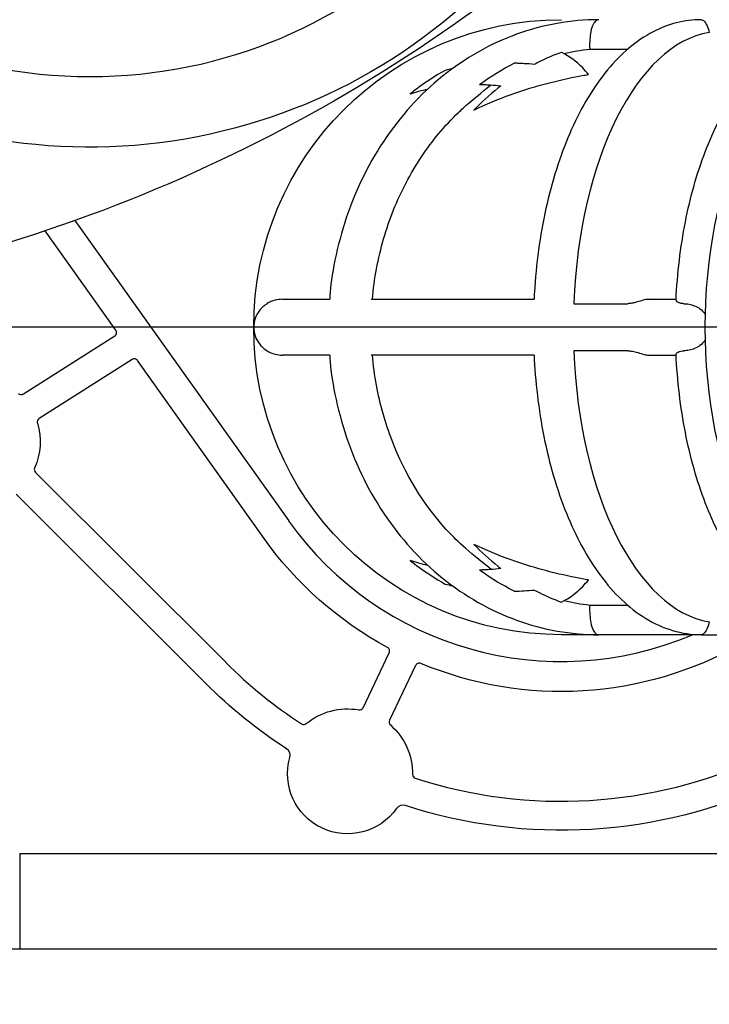
# Model space of a CAD drawing. Units: millimetres. Extents: x 105 to 2890, y 137 to 2051.
# Drawn here: x 1520 to 1606, y 1281 to 1404 of the extents above; entities that cross this region are included whole.
import ezdxf

# ---------------------------------------------------------------- set-up
doc = ezdxf.new("R2010")
doc.units = ezdxf.units.MM
doc.linetypes.add('STCENTER', pattern=[17.4625, 12.7, -1.5875, 1.5875, -1.5875])
doc.layers.get('0').update_dxf_attribs({"color": 254})
for name, color, linetype in [('_0-1_中心線', 54, 'Continuous'), ('_0-5_本体', 7, 'Continuous'), ('_0-6_寸法線', 3, 'Continuous')]:
    doc.layers.add(name, color=color, linetype=linetype)
doc.styles.add('ＭＳ ゴシック', font='MS Gothic.ttf')
doc.dimstyles.new('sunpou kobayashi', dxfattribs={"dimscale": 10, "dimtxt": 3, "dimasz": 1, "dimexe": 0, "dimexo": 2, "dimgap": 0.7, "dimtad": 1, "dimdec": 0, "dimdsep": 46, "dimtxsty": 'ＭＳ ゴシック', "dimblk1": 'DOT', "dimblk2": 'DOT', "dimsah": 1, "dimcen": 0, "dimclrd": 256, "dimclre": 256, "dimclrt": 256, "dimazin": 0, "dimtfac": 1, "dimtdec": 0, "dimtix": 1, "dimtmove": 1, "dimatfit": 3, "dimldrblk": 'DOT', "dimfxl": 0, "dimtolj": 1, "dimtzin": 0, "dimlwd": -1, "dimlwe": -1, "dimarcsym": 0})

# ---------------------------------------------------------------- blocks, each defined once
blk = doc.blocks.new('_Dot')
at = {"color": 0, "linetype": 'ByBlock', "lineweight": -2}
blk.add_line((-0.5, 0), (-1, 0), dxfattribs=at)
at = {"color": 0, "linetype": 'ByBlock', "const_width": 0.5}
blk.add_lwpolyline([(-0.25, 0, 1), (0.25, 0, 1)], format="xyb", close=True, dxfattribs=at)
blk = doc.blocks.new('*D20')
at = {"layer": '_0-6_寸法線', "transparency": 16777216}
for p, q in [((1894.43, 1534.36), (1894.43, 1219.5)), ((1434.6, 1531.36), (1434.6, 1219.5)), ((1444.6, 1219.5), (1884.43, 1219.5))]:
    blk.add_line(p, q, dxfattribs=at)
at = {"layer": 'Defpoints', "color": 0, "linetype": 'STCENTER', "transparency": 16777216}
for p in [(1894.43, 1554.36, -43.32), (1434.6, 1551.36, -42.32), (1894.43, 1219.5)]:
    blk.add_point(p, dxfattribs=at)
at = {"layer": '_0-6_寸法線', "linetype": 'STCENTER', "transparency": 16777216, "xscale": 9.999999999999998, "yscale": 9.999999999999998, "zscale": 9.999999999999998, "rotation": 180}
blk.add_blockref('_Dot', (1434.6, 1219.5), dxfattribs=at)
at = {"layer": '_0-6_寸法線', "linetype": 'STCENTER', "transparency": 16777216, "xscale": 9.999999999999998, "yscale": 9.999999999999998, "zscale": 9.999999999999998}
blk.add_blockref('_Dot', (1894.43, 1219.5), dxfattribs=at)
at = {"layer": '_0-6_寸法線', "linetype": 'STCENTER', "transparency": 16777216, "insert": (1664.51, 1241.5), "char_height": 30, "attachment_point": 5, "style": 'ＭＳ ゴシック'}
blk.add_mtext('\\A1;460', dxfattribs=at)
blk = doc.blocks.new('*D21')
at = {"layer": '_0-6_寸法線', "transparency": 16777216}
for p, q in [((1644.51, 1365.36), (1349.03, 1365.36)), ((1349.03, 1355.36), (1349.03, 1297.42)), ((1644.51, 1287.42), (1349.03, 1287.42))]:
    blk.add_line(p, q, dxfattribs=at)
at = {"layer": 'Defpoints', "color": 0, "linetype": 'STCENTER', "transparency": 16777216}
for p in [(1664.51, 1365.36, 131.12), (1349.03, 1287.42), (1664.51, 1287.42, 131.12)]:
    blk.add_point(p, dxfattribs=at)
at = {"layer": '_0-6_寸法線', "linetype": 'STCENTER', "transparency": 16777216, "xscale": 9.999999999999998, "yscale": 9.999999999999998, "zscale": 9.999999999999998}
for p, rotation in [((1349.03, 1365.36), 90), ((1349.03, 1287.42), 270)]:
    blk.add_blockref('_Dot', p, dxfattribs=dict(at, rotation=rotation))
at = {"layer": '_0-6_寸法線', "linetype": 'STCENTER', "transparency": 16777216, "insert": (1327.03, 1326.39), "char_height": 30, "attachment_point": 5, "rotation": 90, "style": 'ＭＳ ゴシック'}
blk.add_mtext('\\A1;73', dxfattribs=at)

msp = doc.modelspace()

# ---------------------------------------------------------------- linework, layer by layer
at = {"layer": '_0-1_中心線'}
msp.add_line((1929.97, 1365.36, 131.12), (1377.98, 1365.36, 131.12), dxfattribs=at)
at = {"layer": '_0-5_本体', "extrusion": (-1, -2e-16, -5.932e-13)}
for p, q in [((1526.53, 1378.73, 17.73), (1553.32, 1341.08, 17.73)), ((1531.68, 1364.99, 17.73), (1522.82, 1377.44, 17.73)), ((1589.01, 1368.31, 130.3), (1595.79, 1368.31, 134.21)), ((1598.46, 1368.86, 133.58), (1601.84, 1368.86, 135.53)), ((1520.09, 1357, 17.73), (1531.54, 1364.28, 17.73)), ((1595.79, 1362.41, 134.21), (1589.01, 1362.41, 130.3)), ((1533.71, 1361.32, 17.73), (1522.05, 1353.91, 17.73)), ((1550.25, 1338.9, 17.73), (1534.39, 1361.19, 17.73)), ((1598.46, 1361.86, 133.58), (1601.84, 1361.86, 135.53)), ((1521.61, 1347.17, 17.73), (1545.47, 1323.34, 17.73)), ((1542.9, 1320.77, 25.24), (1519.19, 1344.44, 25.24)), ((1604.98, 1326.83, 96.9), (1621.27, 1326.83, 106.3)), ((1562.63, 1317.69, 17.73), (1565.92, 1324.57, 17.73)), ((1569.22, 1322.99, 17.73), (1565.93, 1316.11, 17.73)), ((1519.63, 1299.43, 12.73), (1809.4, 1299.43, 12.73)), ((1809.4, 1287.42, 0.72), (1519.63, 1287.42, 0.72))]:
    msp.add_line(p, q, dxfattribs=at)
at = {"layer": '_0-5_本体', "extrusion": (5.934e-13, -2e-16, -1)}
msp.add_circle((-1528.41, 1458.29, -213.72), 61.53, dxfattribs=at)
msp.add_arc((-1528.41, 1458.29, -146.83), 70.37, 180.4083, 139.7188, dxfattribs=at)
at = {"layer": '_0-5_本体', "extrusion": (5.932e-13, 0, -1)}
for centre, radius, start, end in [((-1459.19, 1567.21, -45.25), 200.16, 221.2447, 253.8824), ((-1514.05, 1350.99, -17.73), 8.14, 163.2317, 203.6918), ((-1587.45, 1365.38, -17.73), 45.67, 298.4456, 324.5636), ((-1587.45, 1365.38, -17.73), 45.67, 240.4599, 292.6531), ((-1587.45, 1365.38, -25.24), 63.05, 303.069, 314.9613), ((-1560.69, 1309.4, -17.73), 8.14, 50.5862, 99.8812), ((-1560.69, 1309.4, -17.73), 8.14, 131.2175, 180.5125), ((-1560.69, 1309.4, -25.24), 7.51, 215.3686, 15.7301), ((-1587.45, 1365.38, -25.24), 63.05, 245.0833, 288.0297)]:
    msp.add_arc(centre, radius, start, end, dxfattribs=at)
at = {"layer": '_0-5_本体', "extrusion": (5.932e-13, -1e-16, -1)}
msp.add_arc((-1587.47, 1365.36, -66.56), 38.53, 0, 90, dxfattribs=at)
at = {"layer": '_0-5_本体', "extrusion": (0.866025, -8e-16, 0.5)}
msp.add_arc((1365.36, -718.58, 1441.28), 37.03, 4.5744, 85.4256, dxfattribs=at)
at = {"layer": '_0-5_本体', "extrusion": (-2e-16, 1, 0)}
for centre, radius, start, end in [((-1622.49, 66.56, 1400.21), 38.53, 35.2165, 46.1386), ((-1622.49, 66.56, 1368.86), 70.05, 32.8651, 56.7148)]:
    msp.add_arc(centre, radius, start, end, dxfattribs=at)
at = {"layer": '_0-5_本体', "extrusion": (-0.866025, -1.6e-15, -0.5)}
msp.add_arc((-1365.36, -718.58, -1459.21), 35.03, 92.4557, 177.5443, dxfattribs=at)
at = {"layer": '_0-5_本体', "extrusion": (-2e-16, 1, -1e-16)}
msp.add_arc((-1622.49, 66.56, 1368.86), 70.05, 2.8651, 23.9318, dxfattribs=at)
at = {"layer": '_0-5_本体', "extrusion": (-0.866025, 5e-16, -0.5)}
msp.add_arc((-1365.36, -718.58, -1459.21), 35.03, 87.5443, 92.4557, dxfattribs=at)
at = {"layer": '_0-5_本体', "extrusion": (5.933e-13, 0, -1)}
msp.add_arc((-1587.47, 1365.36, -66.56), 38.53, 270, 0, dxfattribs=at)
at = {"layer": '_0-5_本体', "extrusion": (-0.866025, 3.2e-15, -0.5)}
msp.add_arc((-1365.36, -718.58, -1459.21), 35.03, 2.4557, 87.5443, dxfattribs=at)
at = {"layer": '_0-5_本体', "extrusion": (0.866025, 1.6e-15, 0.5)}
msp.add_arc((1365.36, -718.58, 1441.28), 37.03, 94.5744, 175.4256, dxfattribs=at)
at = {"layer": '_0-5_本体', "extrusion": (2e-16, -1, 0)}
for centre, radius, start, end in [((1622.49, 66.56, -1361.86), 70.05, 156.0682, 177.1349), ((1622.49, 66.56, -1361.86), 70.05, 123.2852, 147.1349), ((1622.49, 66.56, -1330.51), 38.53, 133.8614, 144.7835), ((1622.49, 66.56, -1326.83), 35.03, 150, 180), ((1622.49, 66.56, -1326.83), 35.03, 120, 150)]:
    msp.add_arc(centre, radius, start, end, dxfattribs=at)
at = {"layer": '_0-5_本体'}
for centre, radius, start, end in [((1587.45, 1365.38, 17.73), 41.9, 215.4364, 293.0785), ((1587.45, 1365.38, 17.73), 59.42, 225.0387, 236.8172), ((1552.51, 1311.7, 25.24), 1, 344.2699, 56.931), ((1587.45, 1365.38, 17.73), 59.42, 252.0841, 294.8029), ((1567.63, 1304.47, 25.24), 1, 71.9703, 144.6314)]:
    msp.add_arc(centre, radius, start, end, dxfattribs=at)
at = {"layer": '_0-5_本体', "extrusion": (1, 2e-16, 5.932e-13)}
msp.add_arc((1299.43, 0.72, 1519.63), 12.01, 90, 180, dxfattribs=at)
at = {"layer": '_0-5_本体'}
for centre, major_axis, start_param, end_param in [((1533.97, 1360.97, 17.73), (0.455, 0.086), 1.157553, 1.981857), ((1534.02, 1360.96, 17.73), (-0.389, 0.251), 4.301328, 5.125632)]:
    msp.add_ellipse(centre, major_axis=major_axis, ratio=0.912885, start_param=start_param, end_param=end_param, dxfattribs=at)
for points, knots in [([(1592.16, 1403.89, 84.08), (1588.67, 1403.89, 85.85), (1585.18, 1403.27, 87.63), (1578.55, 1400.86, 91.03), (1575.41, 1399.08, 92.64), (1569.78, 1394.54, 95.56), (1567.29, 1391.78, 96.86), (1563.15, 1385.58, 99.03), (1561.5, 1382.13, 99.9), (1559.19, 1374.85, 101.13), (1558.52, 1371.01, 101.49), (1558.46, 1368.86, 94.98)], [3.141593, 3.141593, 3.141593, 3.141593, 3.446365, 3.446365, 3.751137, 3.751137, 4.055909, 4.055909, 4.360682, 4.360682, 4.665454, 4.665454, 4.665454, 4.665454]), ([(1604.98, 1403.89, 96.9), (1602.9, 1403.89, 99.47), (1600.83, 1403.35, 102.04), (1596.82, 1401.26, 107.35), (1594.92, 1399.62, 110.07), (1591.51, 1395.5, 115.14), (1590.01, 1392.99, 117.48), (1587.48, 1387.35, 121.49), (1586.45, 1384.2, 123.17), (1584.9, 1377.51, 125.69), (1584.38, 1373.96, 126.54), (1584.09, 1369.71, 127.02), (1584.05, 1369.07, 127.08), (1584.05, 1368.86, 125.12)], [3.141593, 3.141593, 3.141593, 3.141593, 3.396119, 3.396119, 3.684205, 3.684205, 3.981669, 3.981669, 4.279133, 4.279133, 4.576597, 4.576597, 4.628911, 4.628911, 4.628911, 4.628911]), ([(1592.16, 1403.89, 84.08), (1592.16, 1403.89, 84.08), (1592.16, 1403.89, 84.08), (1592.02, 1403.89, 84.54), (1591.9, 1403.84, 84.99), (1591.66, 1403.64, 85.85), (1591.55, 1403.5, 86.26), (1591.34, 1403.07, 87.11), (1591.23, 1402.76, 87.54), (1591.1, 1402.09, 88.16), (1591.06, 1401.76, 88.39), (1591.01, 1401.07, 88.69), (1591, 1400.73, 88.76), (1591.01, 1400.33, 88.78), (1591.02, 1400.27, 88.78), (1591.02, 1400.21, 88.78)], [-1.3253386, -1.3253386, -1.3253386, -1.3253386, -1.3241326, -1.3241326, -1.1842481, -1.1842481, -1.0502371, -1.0502371, -0.8919249, -0.8919249, -0.7700767, -0.7700767, -0.6656078, -0.6656078, -0.6478804, -0.6478804, -0.6478804, -0.6478804]), ([(1604.98, 1403.89, 96.9), (1604.98, 1403.89, 96.9), (1604.98, 1403.89, 96.9), (1605.1, 1403.89, 97.41), (1605.23, 1403.83, 97.91), (1605.46, 1403.59, 98.86), (1605.57, 1403.42, 99.32), (1605.79, 1402.95, 100.17), (1605.9, 1402.64, 100.56), (1605.99, 1402.27, 100.89)], [-0.001207, -0.001207, -0.001207, -0.001207, 0, 0, 0.1544585, 0.1544585, 0.3021952, 0.3021952, 0.453871, 0.453871, 0.453871, 0.453871]), ([(1601.83, 1368.76, 136.5), (1601.99, 1372.1, 136.23), (1602.38, 1375.4, 135.57), (1603.61, 1381.67, 133.51), (1604.45, 1384.65, 132.11), (1606.52, 1390.06, 128.68), (1607.76, 1392.51, 126.65), (1610.58, 1396.7, 122.12), (1612.16, 1398.44, 119.61), (1615.65, 1401.06, 114.33), (1617.56, 1401.93, 111.55), (1619.55, 1402.25, 108.73)], [1.66529, 1.66529, 1.66529, 1.66529, 1.944506, 1.944506, 2.223722, 2.223722, 2.502938, 2.502938, 2.782153, 2.782153, 3.061369, 3.061369, 3.061369, 3.061369]), ([(1587.47, 1399.8, 95.78), (1586.52, 1399.45, 96.4), (1585.61, 1399.06, 96.99), (1584.53, 1398.53, 97.7), (1584.31, 1398.41, 97.85), (1584.08, 1398.29, 98)], [-13.3506746, -13.3506746, -13.3506746, -13.3506746, -13.0187594, -13.0187594, -12.9325543, -12.9325543, -12.9325543, -12.9325543]), ([(1590.86, 1397.03, 108.1), (1590.63, 1397.32, 107.25), (1590.39, 1397.59, 106.38), (1589.32, 1398.69, 102.52), (1588.46, 1399.3, 99.4), (1587.55, 1399.76, 96.09), (1587.51, 1399.78, 95.93), (1587.47, 1399.8, 95.78)], [-17.340711, -17.340711, -17.340711, -17.340711, -17.072616, -17.072616, -16.15932, -16.15932, -16.114352, -16.114352, -16.114352, -16.114352]), ([(1584.08, 1398.29, 98), (1583.66, 1398.33, 97.35), (1583.23, 1398.36, 96.7), (1582.61, 1398.39, 95.72), (1582.4, 1398.4, 95.39), (1582.08, 1398.42, 94.9), (1581.98, 1398.42, 94.74), (1581.77, 1398.43, 94.41), (1581.67, 1398.43, 94.25), (1581.56, 1398.43, 94.08)], [-0.4496639, -0.4496639, -0.4496639, -0.4496639, -0.2253931, -0.2253931, -0.1132629, -0.1132629, -0.0571761, -0.0571761, -0.000001, -0.000001, -0.000001, -0.000001]), ([(1572.92, 1397.54, 79.47), (1571.71, 1396.86, 80.14), (1570.48, 1396.08, 80.81), (1569.05, 1395, 81.6), (1568.8, 1394.8, 81.74), (1568.54, 1394.59, 81.88)], [22.0690019, 22.0690019, 22.0690019, 22.0690019, 22.5086185, 22.5086185, 22.6068397, 22.6068397, 22.6068397, 22.6068397]), ([(1576.51, 1392.57, 102.96), (1578, 1393.3, 103.49), (1579.56, 1393.95, 104.05), (1583.76, 1395.45, 105.55), (1586.49, 1396.18, 106.53), (1589.79, 1396.84, 107.71), (1590.33, 1396.93, 107.91), (1590.86, 1397.03, 108.1)], [-15.708097, -15.708097, -15.708097, -15.708097, -15.198119, -15.198119, -14.369438, -14.369438, -14.209725, -14.209725, -14.209725, -14.209725]), ([(1579.9, 1395.6, 100.74), (1579.77, 1395.51, 100.82), (1579.65, 1395.41, 100.9), (1578.47, 1394.47, 101.68), (1577.45, 1393.53, 102.34), (1576.51, 1392.57, 102.96)], [-12.3992777, -12.3992777, -12.3992777, -12.3992777, -12.3512772, -12.3512772, -11.9311736, -11.9311736, -11.9311736, -11.9311736]), ([(1577.23, 1395.79, 96.59), (1577.34, 1395.79, 96.76), (1577.45, 1395.78, 96.94), (1577.67, 1395.77, 97.29), (1577.78, 1395.77, 97.46), (1578.11, 1395.75, 97.98), (1578.33, 1395.74, 98.33), (1579, 1395.69, 99.36), (1579.45, 1395.65, 100.05), (1579.9, 1395.6, 100.74)], [-0.4934535, -0.4934535, -0.4934535, -0.4934535, -0.4313959, -0.4313959, -0.3697359, -0.3697359, -0.2465212, -0.2465212, 0, 0, 0, 0]), ([(1552.53, 1368.86, 70.06), (1552.22, 1368.86, 70.06), (1551.91, 1368.82, 70.01), (1551.25, 1368.65, 69.82), (1550.92, 1368.5, 69.67), (1550.23, 1368.07, 69.23), (1549.9, 1367.77, 68.93), (1549.41, 1367.13, 68.3), (1549.24, 1366.8, 67.97), (1549, 1366.1, 67.29), (1548.94, 1365.74, 66.93), (1548.94, 1365.37, 66.57), (1548.94, 1365.36, 66.56), (1548.94, 1365.36, 66.56)], [-0.6737718, -0.6737718, -0.6737718, -0.6737718, -0.5794766, -0.5794766, -0.4602561, -0.4602561, -0.3012096, -0.3012096, -0.153573, -0.153573, 0, 0, 0.0012255, 0.0012255, 0.0012255, 0.0012255]), ([(1598.46, 1368.86, 133.58), (1598.38, 1368.86, 133.7), (1598.28, 1368.85, 133.81), (1598, 1368.81, 134.07), (1597.79, 1368.76, 134.21), (1597.31, 1368.62, 134.41), (1597.04, 1368.54, 134.47), (1596.6, 1368.42, 134.47), (1596.43, 1368.38, 134.45), (1596.1, 1368.33, 134.36), (1595.94, 1368.31, 134.3), (1595.79, 1368.31, 134.21)], [0.9829626, 0.9829626, 0.9829626, 0.9829626, 1.0263804, 1.0263804, 1.1008104, 1.1008104, 1.185698, 1.185698, 1.2383219, 1.2383219, 1.2898114, 1.2898114, 1.2898114, 1.2898114]), ([(1602.81, 1368.31, 138.27), (1602.63, 1368.31, 138.16), (1602.47, 1368.34, 138.03), (1602.18, 1368.42, 137.69), (1602.06, 1368.49, 137.49), (1601.88, 1368.63, 137.03), (1601.83, 1368.7, 136.77), (1601.83, 1368.76, 136.5)], [0, 0, 0, 0, 0.0631206, 0.0631206, 0.1354436, 0.1354436, 0.2172865, 0.2172865, 0.2172865, 0.2172865]), ([(1602.81, 1368.31, 138.27), (1603.02, 1368.31, 138.38), (1603.24, 1368.29, 138.46), (1603.7, 1368.2, 138.55), (1603.93, 1368.12, 138.56), (1604.4, 1367.93, 138.48), (1604.63, 1367.81, 138.4), (1605.08, 1367.48, 138.14), (1605.27, 1367.27, 137.95), (1605.45, 1366.97, 137.7), (1605.48, 1366.92, 137.65), (1605.5, 1366.86, 137.61), (1605.5, 1366.86, 137.61), (1605.5, 1366.86, 137.61)], [0.3514001, 0.3514001, 0.3514001, 0.3514001, 0.4221697, 0.4221697, 0.4958283, 0.4958283, 0.5765376, 0.5765376, 0.6806551, 0.6806551, 0.7028002, 0.7028002, 0.7034416, 0.7034416, 0.7034416, 0.7034416]), ([(1548.94, 1365.36, 66.56), (1548.94, 1365.36, 66.56), (1548.94, 1365.35, 66.57), (1548.94, 1364.99, 66.93), (1549, 1364.62, 67.29), (1549.24, 1363.92, 67.97), (1549.41, 1363.59, 68.3), (1549.9, 1362.95, 68.93), (1550.23, 1362.65, 69.23), (1550.92, 1362.22, 69.67), (1551.25, 1362.07, 69.82), (1551.91, 1361.9, 70.01), (1552.22, 1361.86, 70.06), (1552.53, 1361.86, 70.06)], [-1.579876, -1.579876, -1.579876, -1.579876, -1.5783742, -1.5783742, -1.3901693, -1.3901693, -1.2092394, -1.2092394, -1.0143266, -1.0143266, -0.8682209, -0.8682209, -0.7526613, -0.7526613, -0.7526613, -0.7526613]), ([(1605.5, 1363.86, 137.61), (1605.5, 1363.86, 137.61), (1605.5, 1363.86, 137.61), (1605.48, 1363.8, 137.65), (1605.45, 1363.75, 137.7), (1605.27, 1363.46, 137.95), (1605.08, 1363.24, 138.14), (1604.63, 1362.91, 138.4), (1604.4, 1362.79, 138.48), (1603.93, 1362.6, 138.56), (1603.7, 1362.53, 138.55), (1603.24, 1362.43, 138.46), (1603.02, 1362.41, 138.38), (1602.81, 1362.41, 138.27)], [-0.0006415, -0.0006415, -0.0006415, -0.0006415, 0, 0, 0.0221452, 0.0221452, 0.1262627, 0.1262627, 0.2069721, 0.2069721, 0.2806308, 0.2806308, 0.3514004, 0.3514004, 0.3514004, 0.3514004]), ([(1595.79, 1362.41, 134.21), (1595.97, 1362.41, 134.32), (1596.17, 1362.38, 134.39), (1596.6, 1362.3, 134.48), (1596.84, 1362.24, 134.48), (1597.34, 1362.09, 134.4), (1597.61, 1362.01, 134.3), (1598.05, 1361.9, 134.03), (1598.24, 1361.87, 133.86), (1598.42, 1361.86, 133.64), (1598.44, 1361.86, 133.61), (1598.46, 1361.86, 133.58)], [0, 0, 0, 0, 0.0631206, 0.0631206, 0.1354436, 0.1354436, 0.221145, 0.221145, 0.2965214, 0.2965214, 0.3071402, 0.3071402, 0.3071402, 0.3071402]), ([(1601.83, 1361.96, 136.5), (1601.83, 1361.98, 136.59), (1601.84, 1362, 136.68), (1601.88, 1362.1, 137.05), (1601.97, 1362.18, 137.31), (1602.18, 1362.3, 137.69), (1602.29, 1362.34, 137.83), (1602.53, 1362.39, 138.08), (1602.66, 1362.41, 138.18), (1602.81, 1362.41, 138.27)], [1.0727611, 1.0727611, 1.0727611, 1.0727611, 1.1008104, 1.1008104, 1.185698, 1.185698, 1.2383219, 1.2383219, 1.2898114, 1.2898114, 1.2898114, 1.2898114]), ([(1558.46, 1361.86, 94.98), (1558.52, 1359.71, 101.49), (1559.19, 1355.88, 101.13), (1561.5, 1348.59, 99.9), (1563.15, 1345.14, 99.03), (1567.29, 1338.94, 96.86), (1569.78, 1336.18, 95.56), (1575.41, 1331.65, 92.64), (1578.55, 1329.86, 91.03), (1585.18, 1327.45, 87.63), (1588.67, 1326.83, 85.85), (1592.16, 1326.83, 84.08)], [4.759324, 4.759324, 4.759324, 4.759324, 5.064096, 5.064096, 5.368869, 5.368869, 5.673641, 5.673641, 5.978413, 5.978413, 6.283185, 6.283185, 6.283185, 6.283185]), ([(1578.67, 1335.01, 96.87), (1575.6, 1337.45, 97.68), (1574.26, 1338.69, 98.45), (1570.2, 1343.17, 100.8), (1567.89, 1346.92, 102.13), (1565.42, 1353.35, 103.56), (1564.76, 1355.68, 103.94), (1564.08, 1359.34, 104.33), (1563.91, 1360.6, 104.43), (1563.8, 1361.86, 104.49)], [40.832539, 40.832539, 40.832539, 40.832539, 41.467598, 41.467598, 42.898398, 42.898398, 43.641101, 43.641101, 44.021696, 44.021696, 44.021696, 44.021696]), ([(1584.05, 1361.86, 125.12), (1584.18, 1358.66, 126.87), (1584.6, 1355.06, 126.17), (1585.97, 1348.24, 123.94), (1586.91, 1345, 122.4), (1589.28, 1339.14, 118.63), (1590.7, 1336.5, 116.39), (1594, 1332.04, 111.41), (1595.88, 1330.19, 108.66), (1600.15, 1327.58, 102.91), (1602.55, 1326.83, 99.91), (1604.98, 1326.83, 96.9), (1604.98, 1326.83, 96.9), (1604.98, 1326.83, 96.9)], [4.795867, 4.795867, 4.795867, 4.795867, 5.09333, 5.09333, 5.390794, 5.390794, 5.688258, 5.688258, 5.985722, 5.985722, 6.283123, 6.283123, 6.283185, 6.283185, 6.283185, 6.283185]), ([(1619.55, 1328.47, 108.73), (1617.56, 1328.79, 111.55), (1615.65, 1329.66, 114.33), (1612.16, 1332.28, 119.61), (1610.58, 1334.03, 122.12), (1607.76, 1338.21, 126.65), (1606.52, 1340.66, 128.68), (1604.45, 1346.08, 132.11), (1603.61, 1349.05, 133.51), (1602.38, 1355.32, 135.57), (1601.99, 1358.62, 136.23), (1601.83, 1361.96, 136.5)], [0.080223, 0.080223, 0.080223, 0.080223, 0.359439, 0.359439, 0.638655, 0.638655, 0.917871, 0.917871, 1.197087, 1.197087, 1.476303, 1.476303, 1.476303, 1.476303]), ([(1590.86, 1333.69, 108.1), (1590.33, 1333.79, 107.91), (1589.79, 1333.89, 107.71), (1586.49, 1334.54, 106.53), (1583.76, 1335.27, 105.55), (1579.56, 1336.78, 104.05), (1578, 1337.43, 103.49), (1576.51, 1338.15, 102.96)], [-23.926502, -23.926502, -23.926502, -23.926502, -23.766789, -23.766789, -22.938108, -22.938108, -22.42813, -22.42813, -22.42813, -22.42813]), ([(1576.51, 1338.15, 102.96), (1577.44, 1337.19, 102.35), (1578.45, 1336.27, 101.68), (1579.64, 1335.32, 100.91), (1579.77, 1335.22, 100.82), (1579.9, 1335.12, 100.74)], [-6.1016177, -6.1016177, -6.1016177, -6.1016177, -5.6843169, -5.6843169, -5.6336049, -5.6336049, -5.6336049, -5.6336049]), ([(1568.54, 1336.13, 81.88), (1568.8, 1335.92, 81.74), (1569.05, 1335.72, 81.6), (1570.48, 1334.65, 80.81), (1571.71, 1333.86, 80.14), (1572.92, 1333.18, 79.47)], [29.0725036, 29.0725036, 29.0725036, 29.0725036, 29.1707248, 29.1707248, 29.6103414, 29.6103414, 29.6103414, 29.6103414]), ([(1581.56, 1332.29, 94.08), (1581.34, 1332.4, 94.22), (1581.11, 1332.52, 94.35), (1579.62, 1333.31, 95.21), (1578.4, 1334.08, 95.91), (1577.23, 1334.93, 96.59)], [29.7122678, 29.7122678, 29.7122678, 29.7122678, 29.7990891, 29.7990891, 30.2829608, 30.2829608, 30.2829608, 30.2829608]), ([(1587.47, 1330.92, 95.78), (1587.51, 1330.94, 95.93), (1587.55, 1330.96, 96.09), (1588.46, 1331.42, 99.4), (1589.32, 1332.03, 102.52), (1590.39, 1333.13, 106.38), (1590.63, 1333.4, 107.25), (1590.86, 1333.69, 108.1)], [-26.883834, -26.883834, -26.883834, -26.883834, -26.838866, -26.838866, -25.92557, -25.92557, -25.657475, -25.657475, -25.657475, -25.657475]), ([(1584.08, 1332.43, 98), (1584.31, 1332.31, 97.85), (1584.53, 1332.19, 97.7), (1585.61, 1331.66, 96.99), (1586.52, 1331.27, 96.4), (1587.47, 1330.92, 95.78)], [-5.1002231, -5.1002231, -5.1002231, -5.1002231, -5.0140179, -5.0140179, -4.6821027, -4.6821027, -4.6821027, -4.6821027]), ([(1591.02, 1330.51, 88.78), (1591.02, 1330.45, 88.78), (1591.01, 1330.39, 88.78), (1591, 1329.99, 88.76), (1591.01, 1329.65, 88.69), (1591.06, 1328.96, 88.39), (1591.1, 1328.63, 88.16), (1591.23, 1327.96, 87.54), (1591.34, 1327.65, 87.11), (1591.55, 1327.23, 86.26), (1591.66, 1327.08, 85.85), (1591.9, 1326.88, 84.99), (1592.02, 1326.83, 84.54), (1592.16, 1326.83, 84.08), (1592.16, 1326.83, 84.08), (1592.16, 1326.83, 84.08)], [-0.6767319, -0.6767319, -0.6767319, -0.6767319, -0.6589919, -0.6589919, -0.5544489, -0.5544489, -0.4325143, -0.4325143, -0.2740897, -0.2740897, -0.1399836, -0.1399836, 0, 0, 0.0012069, 0.0012069, 0.0012069, 0.0012069]), ([(1605.99, 1328.45, 100.89), (1605.9, 1328.08, 100.56), (1605.79, 1327.77, 100.17), (1605.57, 1327.3, 99.32), (1605.46, 1327.13, 98.86), (1605.23, 1326.89, 97.91), (1605.1, 1326.83, 97.41), (1604.98, 1326.83, 96.9), (1604.98, 1326.83, 96.9), (1604.98, 1326.83, 96.9)], [1.0202253, 1.0202253, 1.0202253, 1.0202253, 1.2055468, 1.2055468, 1.3860554, 1.3860554, 1.5747768, 1.5747768, 1.5762515, 1.5762515, 1.5762515, 1.5762515]), ([(1565.92, 1324.57, 17.73), (1565.97, 1324.69, 17.73), (1565.98, 1324.82, 17.73), (1565.94, 1324.94, 17.73), (1565.9, 1325.06, 17.73), (1565.82, 1325.17, 17.73), (1565.7, 1325.23, 17.73)], [0, 0, 0, 0, 0.0003819514, 0.0003819514, 0.0003819514, 0.0007639027, 0.0007639027, 0.0007639027, 0.0007639027])]:
    msp.add_open_spline(points, degree=3, knots=knots, dxfattribs=at)
for points in [[(1587.79, 1399.64, 90.64), (1588.85, 1399.89, 90.03), (1589.93, 1400.09, 89.41), (1591.02, 1400.21, 88.78)], [(1573.83, 1397.76, 81.1), (1573.53, 1397.69, 80.56), (1573.22, 1397.62, 80.01), (1572.92, 1397.54, 79.47)], [(1577.23, 1395.79, 96.59), (1578.61, 1396.8, 95.79), (1580.06, 1397.68, 94.96), (1581.56, 1398.43, 94.08)], [(1574.58, 1392.27, 98.27), (1575.31, 1392.97, 97.85), (1576.08, 1393.64, 97.41), (1578.65, 1395.72, 96.95)], [(1568.54, 1394.59, 81.88), (1569.26, 1394.84, 83.19), (1570, 1395.04, 84.5), (1570.74, 1395.2, 85.81)], [(1572.13, 1389.63, 99.69), (1572.9, 1390.56, 99.24), (1573.72, 1391.44, 98.77), (1574.58, 1392.27, 98.27)], [(1569.94, 1386.7, 100.95), (1570.62, 1387.72, 100.55), (1571.35, 1388.7, 100.13), (1572.13, 1389.63, 99.69)], [(1568.03, 1383.47, 102.05), (1568.61, 1384.58, 101.72), (1569.25, 1385.67, 101.34), (1569.94, 1386.7, 100.95)], [(1565.21, 1376.45, 103.68), (1565.93, 1378.91, 103.26), (1566.86, 1381.25, 102.72), (1568.03, 1383.47, 102.05)], [(1564.32, 1372.69, 104.19), (1564.56, 1373.96, 104.05), (1564.86, 1375.22, 103.88), (1565.21, 1376.45, 103.68)], [(1563.8, 1368.86, 104.49), (1563.92, 1370.14, 104.43), (1564.09, 1371.42, 104.33), (1564.32, 1372.69, 104.19)], [(1531.76, 1364.81, 17.73), (1531.75, 1364.87, 17.73), (1531.72, 1364.94, 17.73), (1531.68, 1364.99, 17.73)], [(1531.69, 1364.42, 17.73), (1531.73, 1364.48, 17.73), (1531.75, 1364.54, 17.73), (1531.76, 1364.61, 17.73)], [(1531.76, 1364.61, 17.73), (1531.78, 1364.67, 17.73), (1531.78, 1364.74, 17.73), (1531.76, 1364.81, 17.73)], [(1531.54, 1364.28, 17.73), (1531.6, 1364.32, 17.73), (1531.65, 1364.36, 17.73), (1531.69, 1364.42, 17.73)], [(1519.49, 1357.05, 17.73), (1519.57, 1356.98, 17.73), (1519.67, 1356.93, 17.73), (1519.78, 1356.92, 17.73)], [(1519.78, 1356.92, 17.73), (1519.89, 1356.91, 17.73), (1520, 1356.94, 17.73), (1520.09, 1357, 17.73)], [(1521.85, 1353.66, 17.73), (1521.82, 1353.56, 17.73), (1521.81, 1353.45, 17.73), (1521.84, 1353.34, 17.73)], [(1522.05, 1353.91, 17.73), (1521.96, 1353.85, 17.73), (1521.89, 1353.76, 17.73), (1521.85, 1353.66, 17.73)], [(1521.5, 1347.72, 17.73), (1521.46, 1347.63, 17.73), (1521.45, 1347.53, 17.73), (1521.47, 1347.43, 17.73)], [(1521.47, 1347.43, 17.73), (1521.49, 1347.33, 17.73), (1521.54, 1347.24, 17.73), (1521.61, 1347.17, 17.73)], [(1570.74, 1335.52, 85.81), (1570, 1335.68, 84.5), (1569.26, 1335.89, 83.19), (1568.54, 1336.13, 81.88)], [(1579.9, 1335.12, 100.74), (1579, 1335.02, 99.36), (1578.11, 1334.96, 97.98), (1577.23, 1334.93, 96.59)], [(1572.92, 1333.18, 79.47), (1573.22, 1333.1, 80.01), (1573.53, 1333.03, 80.56), (1573.83, 1332.96, 81.1)], [(1581.56, 1332.29, 94.08), (1582.4, 1332.31, 95.4), (1583.24, 1332.35, 96.71), (1584.08, 1332.43, 98)], [(1591.02, 1330.51, 88.78), (1589.94, 1330.63, 89.4), (1588.86, 1330.83, 90.03), (1587.79, 1331.08, 90.64)], [(1569.5, 1323.24, 17.73), (1569.38, 1323.2, 17.73), (1569.28, 1323.11, 17.73), (1569.22, 1322.99, 17.73)], [(1569.87, 1323.24, 17.73), (1569.75, 1323.28, 17.73), (1569.61, 1323.29, 17.73), (1569.5, 1323.24, 17.73)], [(1562.41, 1317.46, 17.73), (1562.5, 1317.51, 17.73), (1562.58, 1317.59, 17.73), (1562.63, 1317.69, 17.73)], [(1562.09, 1317.41, 17.73), (1562.2, 1317.4, 17.73), (1562.31, 1317.41, 17.73), (1562.41, 1317.46, 17.73)], [(1554.94, 1315.65, 17.73), (1555.03, 1315.59, 17.73), (1555.13, 1315.57, 17.73), (1555.24, 1315.57, 17.73)], [(1555.24, 1315.57, 17.73), (1555.34, 1315.58, 17.73), (1555.45, 1315.62, 17.73), (1555.53, 1315.69, 17.73)], [(1565.93, 1316.11, 17.73), (1565.89, 1316.01, 17.73), (1565.87, 1315.9, 17.73), (1565.9, 1315.79, 17.73)], [(1565.9, 1315.79, 17.73), (1565.92, 1315.69, 17.73), (1565.97, 1315.59, 17.73), (1566.06, 1315.52, 17.73)], [(1568.83, 1309.33, 17.73), (1568.83, 1309.22, 17.73), (1568.86, 1309.11, 17.73), (1568.93, 1309.03, 17.73)], [(1568.93, 1309.03, 17.73), (1568.99, 1308.94, 17.73), (1569.08, 1308.88, 17.73), (1569.18, 1308.85, 17.73)]]:
    msp.add_open_spline(points, degree=3, dxfattribs=at)

# ---------------------------------------------------------------- dimensions: what is measured, and where the dimension line sits
at = {"layer": '_0-6_寸法線', "linetype": 'STCENTER'}
dim = msp.add_linear_dim(base=(1894.43, 1219.5), p1=(1434.6, 1551.36, -42.32), p2=(1894.43, 1554.36, -43.32), dimstyle='sunpou kobayashi', dxfattribs=at)
dim.commit()
dim.dimension.update_dxf_attribs({"geometry": '*D20', "text_midpoint": (1664.51, 1241.5)})
dim = msp.add_linear_dim(base=(1349.03, 1287.42), p1=(1664.51, 1365.36, 131.12), p2=(1664.51, 1287.42, 131.12), angle=90, text='73', dimstyle='sunpou kobayashi', dxfattribs=at)
dim.commit()
dim.dimension.update_dxf_attribs({"geometry": '*D21', "text_midpoint": (1327.03, 1326.39)})

doc.saveas('drawing.dxf')
